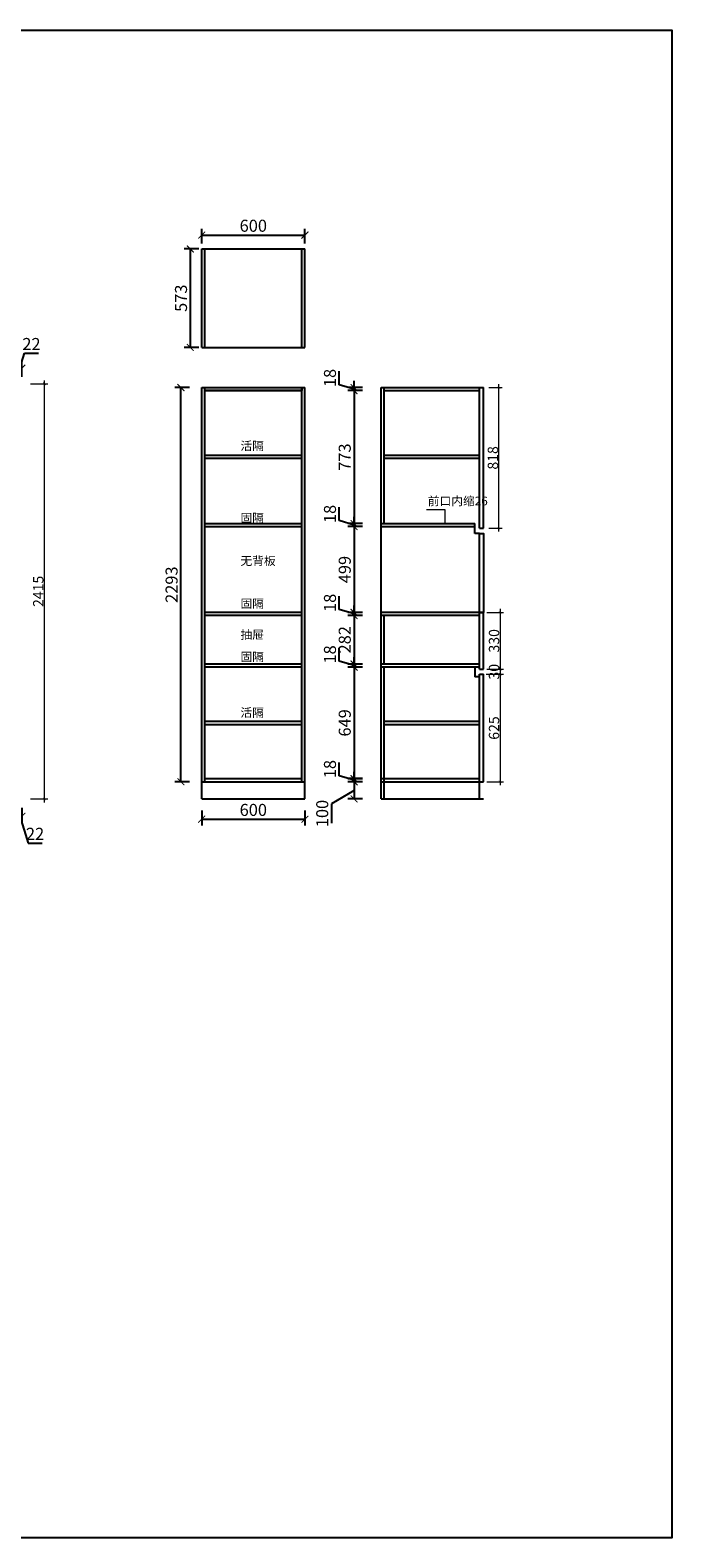
# Model space of a CAD drawing. Units: millimetres. Extents: x 186323 to 203316, y -18536 to 21746.
# Drawn here: x 199585 to 203316, y 12976 to 21746 of the extents above; entities that cross this region are included whole.
import ezdxf

# ---------------------------------------------------------------- set-up
doc = ezdxf.new("R2010")
doc.units = ezdxf.units.MM
doc.header["$LTSCALE"] = 15
doc.styles.add('-宋体', font='txt', dxfattribs={"width": 0.8})
doc.styles.get("Standard").update_dxf_attribs({"font": 'txt', "bigfont": 'gbcbig.shx'})
doc.styles.add('标注文字', font='txt', dxfattribs={"width": 0.7})
doc.dimstyles.get("Standard").update_dxf_attribs({"dimscale": 0, "dimtxt": 92, "dimasz": 50, "dimexe": 60, "dimexo": 0.625, "dimgap": 90, "dimtad": 1, "dimdec": 0, "dimdsep": 46, "dimtxsty": 'Standard', "dimblk1": 'OBLIQUE', "dimblk2": 'OBLIQUE', "dimsah": 1, "dimcen": 2.5, "dimclrd": 251, "dimclre": 251, "dimclrt": 3, "dimadec": 0, "dimazin": 0, "dimtfac": 1, "dimtdec": 0, "dimtofl": 0, "dimtmove": 2, "dimatfit": 3, "dimldrblk": 'OBLIQUE', "dimfxl": 1, "dimtolj": 1, "dimtzin": 0, "dimarcsym": 0})
doc.dimstyles.new('标准40标注', dxfattribs={"dimtxt": 60, "dimasz": 15, "dimexe": 20, "dimexo": 20, "dimgap": 5, "dimtad": 3, "dimdec": 0, "dimdsep": 46, "dimtxsty": '-宋体', "dimblk": 'ARCHTICK', "dimcen": 30, "dimdle": 20, "dimclrd": 3, "dimclre": 3, "dimclrt": 3, "dimadec": 0, "dimazin": 2, "dimtfac": 1, "dimtdec": 0, "dimtix": 1, "dimtmove": 1, "dimatfit": 3, "dimfxl": 80, "dimfxlon": 1, "dimtolj": 1, "dimtzin": 0, "dimlwd": 5, "dimlwe": 5, "dimarcsym": 0})

# ---------------------------------------------------------------- blocks, each defined once
blk = doc.blocks.new('_ArchTick')
at = {"color": 0, "linetype": 'ByBlock', "const_width": 0.15}
blk.add_lwpolyline([(-0.5, -0.5), (0.5, 0.5)], dxfattribs=at)
blk = doc.blocks.new('*D52')
at = {"color": 0, "lineweight": -2, "transparency": 16777216}
for p, q in [((199514.4, 17223.2), (199514.4, 17137.2)), ((199536.4, 17223.2), (199536.4, 17137.2)), ((199514.4, 17173.2), (199536.4, 17173.2)), ((199525.4, 17173.2), (199572.2, 17017.2)), ((199572.2, 17017.2), (199654.3, 17017.2))]:
    blk.add_line(p, q, dxfattribs=at)
at = {"layer": 'Defpoints', "color": 0, "transparency": 16777216}
for p in [(199514.4, 17374.1), (199536.4, 17374.1), (199536.4, 17173.2)]:
    blk.add_point(p, dxfattribs=at)
at = {"color": 0, "lineweight": -2, "transparency": 16777216, "xscale": 40, "yscale": 40, "zscale": 40, "rotation": 180}
blk.add_blockref('_ArchTick', (199514.4, 17173.2), dxfattribs=at)
at = {"color": 0, "lineweight": -2, "transparency": 16777216, "xscale": 40, "yscale": 40, "zscale": 40}
blk.add_blockref('_ArchTick', (199536.4, 17173.2), dxfattribs=at)
at = {"color": 3, "transparency": 16777216, "insert": (199613.2, 17062.2), "char_height": 70, "attachment_point": 5, "style": '标注文字'}
blk.add_mtext('22', dxfattribs=at)
blk = doc.blocks.new('*D69')
at = {"color": 0, "lineweight": -2, "transparency": 16777216}
for p, q in [((199525.4, 19780.4), (199551.2, 19866.4)), ((199551.2, 19866.4), (199633.3, 19866.4)), ((199514.4, 19730.4), (199514.4, 19816.4)), ((199514.4, 19780.4), (199536.4, 19780.4)), ((199536.4, 19730.4), (199536.4, 19816.4))]:
    blk.add_line(p, q, dxfattribs=at)
at = {"layer": 'Defpoints', "color": 0, "transparency": 16777216}
for p in [(199536.4, 19780.4), (199514.4, 19689.1), (199536.4, 19689.1)]:
    blk.add_point(p, dxfattribs=at)
at = {"color": 0, "lineweight": -2, "transparency": 16777216, "xscale": 40, "yscale": 40, "zscale": 40, "rotation": 180}
blk.add_blockref('_ArchTick', (199514.4, 19780.4), dxfattribs=at)
at = {"color": 0, "lineweight": -2, "transparency": 16777216, "xscale": 40, "yscale": 40, "zscale": 40}
blk.add_blockref('_ArchTick', (199536.4, 19780.4), dxfattribs=at)
at = {"color": 3, "transparency": 16777216, "insert": (199592.2, 19911.4), "char_height": 70, "attachment_point": 5, "style": '标注文字'}
blk.add_mtext('22', dxfattribs=at)
blk = doc.blocks.new('*D82')
at = {"color": 0, "lineweight": -2, "transparency": 16777216}
for p, q in [((200565.85, 20473.33), (200479.85, 20473.33)), ((200515.85, 20473.33), (200515.85, 19900.33)), ((200565.85, 19900.33), (200479.85, 19900.33))]:
    blk.add_line(p, q, dxfattribs=at)
at = {"layer": 'Defpoints', "color": 0, "transparency": 16777216}
for p in [(200750.6, 20473.33), (200515.85, 19900.33), (200750.6, 19900.33)]:
    blk.add_point(p, dxfattribs=at)
at = {"color": 0, "lineweight": -2, "transparency": 16777216, "xscale": 40, "yscale": 40, "zscale": 40}
for p, rotation in [((200515.85, 20473.33), 90), ((200515.85, 19900.33), 270)]:
    blk.add_blockref('_ArchTick', p, dxfattribs=dict(at, rotation=rotation))
at = {"color": 3, "transparency": 16777216, "insert": (200470.85, 20186.83), "char_height": 70, "attachment_point": 5, "rotation": 90, "style": '标注文字'}
blk.add_mtext('573', dxfattribs=at)
blk = doc.blocks.new('*D83')
at = {"color": 0, "lineweight": -2, "transparency": 16777216}
for p, q in [((200582.21, 20504.35), (200582.21, 20590.35)), ((200582.21, 20554.35), (201182.21, 20554.35)), ((201182.21, 20504.35), (201182.21, 20590.35))]:
    blk.add_line(p, q, dxfattribs=at)
at = {"layer": 'Defpoints', "color": 0, "transparency": 16777216}
for p in [(201182.21, 20554.35), (200582.21, 20329.4), (201182.21, 20329.4)]:
    blk.add_point(p, dxfattribs=at)
at = {"color": 0, "lineweight": -2, "transparency": 16777216, "xscale": 40, "yscale": 40, "zscale": 40, "rotation": 180}
blk.add_blockref('_ArchTick', (200582.21, 20554.35), dxfattribs=at)
at = {"color": 0, "lineweight": -2, "transparency": 16777216, "xscale": 40, "yscale": 40, "zscale": 40}
blk.add_blockref('_ArchTick', (201182.21, 20554.35), dxfattribs=at)
at = {"color": 3, "transparency": 16777216, "insert": (200882.21, 20599.35), "char_height": 70, "attachment_point": 5, "style": '标注文字'}
blk.add_mtext('600', dxfattribs=at)
blk = doc.blocks.new('*D84')
at = {"color": 0, "lineweight": -2, "transparency": 16777216}
for p, q in [((200511.15, 19667.08), (200425.15, 19667.08)), ((200461.15, 17374.08), (200461.15, 19667.08)), ((200511.15, 17374.08), (200425.15, 17374.08))]:
    blk.add_line(p, q, dxfattribs=at)
at = {"layer": 'Defpoints', "color": 0, "transparency": 16777216}
for p in [(200461.15, 19667.08), (200823.89, 19667.08), (200823.89, 17374.08)]:
    blk.add_point(p, dxfattribs=at)
at = {"color": 0, "lineweight": -2, "transparency": 16777216, "xscale": 40, "yscale": 40, "zscale": 40}
for p, rotation in [((200461.15, 19667.08), 90), ((200461.15, 17374.08), 270)]:
    blk.add_blockref('_ArchTick', p, dxfattribs=dict(at, rotation=rotation))
at = {"color": 3, "transparency": 16777216, "insert": (200416.15, 18520.58), "char_height": 70, "attachment_point": 5, "rotation": 90, "style": '标注文字'}
blk.add_mtext('2293', dxfattribs=at)
blk = doc.blocks.new('*D85')
at = {"color": 0, "lineweight": -2, "transparency": 16777216}
for p, q in [((200582.2, 17206.3), (200582.2, 17120.3)), ((201182.2, 17206.3), (201182.2, 17120.3)), ((200582.2, 17156.3), (201182.2, 17156.3))]:
    blk.add_line(p, q, dxfattribs=at)
at = {"layer": 'Defpoints', "color": 0, "transparency": 16777216}
for p in [(200582.2, 17918.1), (201182.2, 17918.1), (201182.2, 17156.3)]:
    blk.add_point(p, dxfattribs=at)
at = {"color": 0, "lineweight": -2, "transparency": 16777216, "xscale": 40, "yscale": 40, "zscale": 40, "rotation": 180}
blk.add_blockref('_ArchTick', (200582.2, 17156.3), dxfattribs=at)
at = {"color": 0, "lineweight": -2, "transparency": 16777216, "xscale": 40, "yscale": 40, "zscale": 40}
blk.add_blockref('_ArchTick', (201182.2, 17156.3), dxfattribs=at)
at = {"color": 3, "transparency": 16777216, "insert": (200882.2, 17201.3), "char_height": 70, "attachment_point": 5, "style": '标注文字'}
blk.add_mtext('600', dxfattribs=at)
blk = doc.blocks.new('*D86')
at = {"color": 0, "lineweight": -2, "transparency": 16777216}
for p, q in [((201382, 19683.9), (201382, 19761.9)), ((201468, 19658.1), (201382, 19683.9)), ((201518, 19667.1), (201432, 19667.1)), ((201518, 19649.1), (201432, 19649.1)), ((201468, 19667.1), (201468, 19707.1)), ((201468, 19667.1), (201468, 19649.1)), ((201468, 19667.1), (201468, 19649.1)), ((201468, 19649.1), (201468, 19609.1))]:
    blk.add_line(p, q, dxfattribs=at)
at = {"layer": 'Defpoints', "color": 0, "transparency": 16777216}
for p in [(201468, 19649.1), (201784.6, 19667.1), (201784.6, 19649.1)]:
    blk.add_point(p, dxfattribs=at)
at = {"color": 0, "lineweight": -2, "transparency": 16777216, "xscale": 40, "yscale": 40, "zscale": 40}
for p, rotation in [((201468, 19667.1), 270), ((201468, 19649.1), 90)]:
    blk.add_blockref('_ArchTick', p, dxfattribs=dict(at, rotation=rotation))
at = {"color": 3, "transparency": 16777216, "insert": (201337, 19722.9), "char_height": 70, "attachment_point": 5, "rotation": 90, "style": '标注文字'}
blk.add_mtext('18', dxfattribs=at)
blk = doc.blocks.new('*D87')
at = {"color": 0, "lineweight": -2, "transparency": 16777216}
for p, q in [((201517.95, 19649.08), (201431.95, 19649.08)), ((201467.95, 19649.08), (201467.95, 18876.08)), ((201517.95, 18876.08), (201431.95, 18876.08))]:
    blk.add_line(p, q, dxfattribs=at)
at = {"layer": 'Defpoints', "color": 0, "transparency": 16777216}
for p in [(201624.97, 19649.08), (201467.95, 18876.08), (201624.97, 18876.08)]:
    blk.add_point(p, dxfattribs=at)
at = {"color": 0, "lineweight": -2, "transparency": 16777216, "xscale": 40, "yscale": 40, "zscale": 40}
for p, rotation in [((201467.95, 19649.08), 90), ((201467.95, 18876.08), 270)]:
    blk.add_blockref('_ArchTick', p, dxfattribs=dict(at, rotation=rotation))
at = {"color": 3, "transparency": 16777216, "insert": (201422.95, 19262.58), "char_height": 70, "attachment_point": 5, "rotation": 90, "style": '标注文字'}
blk.add_mtext('773', dxfattribs=at)
blk = doc.blocks.new('*D88')
at = {"color": 0, "lineweight": -2, "transparency": 16777216}
for p, q in [((201382, 18892.9), (201382, 18970.9)), ((201468, 18867.1), (201382, 18892.9)), ((201518, 18876.1), (201432, 18876.1)), ((201518, 18858.1), (201432, 18858.1)), ((201468, 18876.1), (201468, 18916.1)), ((201468, 18876.1), (201468, 18858.1)), ((201468, 18876.1), (201468, 18858.1)), ((201468, 18858.1), (201468, 18818.1))]:
    blk.add_line(p, q, dxfattribs=at)
at = {"layer": 'Defpoints', "color": 0, "transparency": 16777216}
for p in [(201468, 18858.1), (201625, 18876.1), (201625, 18858.1)]:
    blk.add_point(p, dxfattribs=at)
at = {"color": 0, "lineweight": -2, "transparency": 16777216, "xscale": 40, "yscale": 40, "zscale": 40}
for p, rotation in [((201468, 18876.1), 270), ((201468, 18858.1), 90)]:
    blk.add_blockref('_ArchTick', p, dxfattribs=dict(at, rotation=rotation))
at = {"color": 3, "transparency": 16777216, "insert": (201337, 18931.9), "char_height": 70, "attachment_point": 5, "rotation": 90, "style": '标注文字'}
blk.add_mtext('18', dxfattribs=at)
blk = doc.blocks.new('*D89')
at = {"color": 0, "lineweight": -2, "transparency": 16777216}
for p, q in [((201517.95, 18858.08), (201431.95, 18858.08)), ((201467.95, 18858.08), (201467.95, 18359.08)), ((201517.95, 18359.08), (201431.95, 18359.08))]:
    blk.add_line(p, q, dxfattribs=at)
at = {"layer": 'Defpoints', "color": 0, "transparency": 16777216}
for p in [(201624.97, 18858.08), (201467.95, 18359.08), (201624.97, 18359.08)]:
    blk.add_point(p, dxfattribs=at)
at = {"color": 0, "lineweight": -2, "transparency": 16777216, "xscale": 40, "yscale": 40, "zscale": 40}
for p, rotation in [((201467.95, 18858.08), 90), ((201467.95, 18359.08), 270)]:
    blk.add_blockref('_ArchTick', p, dxfattribs=dict(at, rotation=rotation))
at = {"color": 3, "transparency": 16777216, "insert": (201422.95, 18608.58), "char_height": 70, "attachment_point": 5, "rotation": 90, "style": '标注文字'}
blk.add_mtext('499', dxfattribs=at)
blk = doc.blocks.new('*D90')
at = {"color": 0, "lineweight": -2, "transparency": 16777216}
for p, q in [((201382, 18375.9), (201382, 18453.9)), ((201468, 18350.1), (201382, 18375.9)), ((201518, 18359.1), (201432, 18359.1)), ((201518, 18341.1), (201432, 18341.1)), ((201468, 18359.1), (201468, 18399.1)), ((201468, 18359.1), (201468, 18341.1)), ((201468, 18359.1), (201468, 18341.1)), ((201468, 18341.1), (201468, 18301.1))]:
    blk.add_line(p, q, dxfattribs=at)
at = {"layer": 'Defpoints', "color": 0, "transparency": 16777216}
for p in [(201468, 18341.1), (201625, 18359.1), (201625, 18341.1)]:
    blk.add_point(p, dxfattribs=at)
at = {"color": 0, "lineweight": -2, "transparency": 16777216, "xscale": 40, "yscale": 40, "zscale": 40}
for p, rotation in [((201468, 18359.1), 270), ((201468, 18341.1), 90)]:
    blk.add_blockref('_ArchTick', p, dxfattribs=dict(at, rotation=rotation))
at = {"color": 3, "transparency": 16777216, "insert": (201337, 18414.9), "char_height": 70, "attachment_point": 5, "rotation": 90, "style": '标注文字'}
blk.add_mtext('18', dxfattribs=at)
blk = doc.blocks.new('*D91')
at = {"color": 0, "lineweight": -2, "transparency": 16777216}
for p, q in [((201517.95, 18341.08), (201431.95, 18341.08)), ((201467.95, 18341.08), (201467.95, 18059.08)), ((201517.95, 18059.08), (201431.95, 18059.08))]:
    blk.add_line(p, q, dxfattribs=at)
at = {"layer": 'Defpoints', "color": 0, "transparency": 16777216}
for p in [(201624.97, 18341.08), (201467.95, 18059.08), (201624.97, 18059.08)]:
    blk.add_point(p, dxfattribs=at)
at = {"color": 0, "lineweight": -2, "transparency": 16777216, "xscale": 40, "yscale": 40, "zscale": 40}
for p, rotation in [((201467.95, 18341.08), 90), ((201467.95, 18059.08), 270)]:
    blk.add_blockref('_ArchTick', p, dxfattribs=dict(at, rotation=rotation))
at = {"color": 3, "transparency": 16777216, "insert": (201422.95, 18200.08), "char_height": 70, "attachment_point": 5, "rotation": 90, "style": '标注文字'}
blk.add_mtext('282', dxfattribs=at)
blk = doc.blocks.new('*D92')
at = {"color": 0, "lineweight": -2, "transparency": 16777216}
for p, q in [((201382, 18075.9), (201382, 18153.9)), ((201468, 18050.1), (201382, 18075.9)), ((201468, 18059.1), (201468, 18099.1)), ((201518, 18059.1), (201432, 18059.1)), ((201518, 18041.1), (201432, 18041.1)), ((201468, 18059.1), (201468, 18041.1)), ((201468, 18059.1), (201468, 18041.1)), ((201468, 18041.1), (201468, 18001.1))]:
    blk.add_line(p, q, dxfattribs=at)
at = {"layer": 'Defpoints', "color": 0, "transparency": 16777216}
for p in [(201468, 18041.1), (201625, 18059.1), (201625, 18041.1)]:
    blk.add_point(p, dxfattribs=at)
at = {"color": 0, "lineweight": -2, "transparency": 16777216, "xscale": 40, "yscale": 40, "zscale": 40}
for p, rotation in [((201468, 18059.1), 270), ((201468, 18041.1), 90)]:
    blk.add_blockref('_ArchTick', p, dxfattribs=dict(at, rotation=rotation))
at = {"color": 3, "transparency": 16777216, "insert": (201337, 18114.9), "char_height": 70, "attachment_point": 5, "rotation": 90, "style": '标注文字'}
blk.add_mtext('18', dxfattribs=at)
blk = doc.blocks.new('*D93')
at = {"color": 0, "lineweight": -2, "transparency": 16777216}
for p, q in [((201517.95, 18041.08), (201431.95, 18041.08)), ((201467.95, 18041.08), (201467.95, 17392.08)), ((201517.95, 17392.08), (201431.95, 17392.08))]:
    blk.add_line(p, q, dxfattribs=at)
at = {"layer": 'Defpoints', "color": 0, "transparency": 16777216}
for p in [(201624.97, 18041.08), (201467.95, 17392.08), (201624.97, 17392.08)]:
    blk.add_point(p, dxfattribs=at)
at = {"color": 0, "lineweight": -2, "transparency": 16777216, "xscale": 40, "yscale": 40, "zscale": 40}
for p, rotation in [((201467.95, 18041.08), 90), ((201467.95, 17392.08), 270)]:
    blk.add_blockref('_ArchTick', p, dxfattribs=dict(at, rotation=rotation))
at = {"color": 3, "transparency": 16777216, "insert": (201422.95, 17716.58), "char_height": 70, "attachment_point": 5, "rotation": 90, "style": '标注文字'}
blk.add_mtext('649', dxfattribs=at)
blk = doc.blocks.new('*D94')
at = {"color": 0, "lineweight": -2, "transparency": 16777216}
for p, q in [((201382, 17408.9), (201382, 17486.9)), ((201468, 17383.1), (201382, 17408.9)), ((201518, 17392.1), (201432, 17392.1)), ((201518, 17374.1), (201432, 17374.1)), ((201468, 17392.1), (201468, 17432.1)), ((201468, 17392.1), (201468, 17374.1)), ((201468, 17392.1), (201468, 17374.1)), ((201468, 17374.1), (201468, 17334.1))]:
    blk.add_line(p, q, dxfattribs=at)
at = {"layer": 'Defpoints', "color": 0, "transparency": 16777216}
for p in [(201468, 17374.1), (201625, 17392.1), (201625, 17374.1)]:
    blk.add_point(p, dxfattribs=at)
at = {"color": 0, "lineweight": -2, "transparency": 16777216, "xscale": 40, "yscale": 40, "zscale": 40}
for p, rotation in [((201468, 17392.1), 270), ((201468, 17374.1), 90)]:
    blk.add_blockref('_ArchTick', p, dxfattribs=dict(at, rotation=rotation))
at = {"color": 3, "transparency": 16777216, "insert": (201337, 17447.9), "char_height": 70, "attachment_point": 5, "rotation": 90, "style": '标注文字'}
blk.add_mtext('18', dxfattribs=at)
blk = doc.blocks.new('*D95')
at = {"color": 0, "lineweight": -2, "transparency": 16777216}
for p, q in [((201518, 17374.1), (201432, 17374.1)), ((201468, 17374.1), (201468, 17274.1)), ((201468, 17324.1), (201337, 17246.2)), ((201337, 17246.2), (201337, 17132.6)), ((201518, 17274.1), (201432, 17274.1))]:
    blk.add_line(p, q, dxfattribs=at)
at = {"layer": 'Defpoints', "color": 0, "transparency": 16777216}
for p in [(201625, 17374.1), (201468, 17274.1), (201625, 17274.1)]:
    blk.add_point(p, dxfattribs=at)
at = {"color": 0, "lineweight": -2, "transparency": 16777216, "xscale": 40, "yscale": 40, "zscale": 40}
for p, rotation in [((201468, 17374.1), 90), ((201468, 17274.1), 270)]:
    blk.add_blockref('_ArchTick', p, dxfattribs=dict(at, rotation=rotation))
at = {"color": 3, "transparency": 16777216, "insert": (201292, 17189.4), "char_height": 70, "attachment_point": 5, "rotation": 90, "style": '标注文字'}
blk.add_mtext('100', dxfattribs=at)
blk = doc.blocks.new('*D157')
at = {"color": 3, "lineweight": 5, "transparency": 16777216}
for p, q in [((202251.78, 19667.08), (202330.17, 19667.08)), ((202310.17, 18829.08), (202310.17, 19687.08)), ((202251.78, 18849.08), (202330.17, 18849.08))]:
    blk.add_line(p, q, dxfattribs=at)
at = {"layer": 'Defpoints', "color": 0, "transparency": 16777216}
for p in [(202231.78, 19667.08), (202310.17, 19667.08), (202231.78, 18849.08)]:
    blk.add_point(p, dxfattribs=at)
at = {"color": 3, "lineweight": 5, "transparency": 16777216, "xscale": 15, "yscale": 15, "zscale": 15}
for p, rotation in [((202310.17, 19667.08), 90), ((202310.17, 18849.08), 270)]:
    blk.add_blockref('_ArchTick', p, dxfattribs=dict(at, rotation=rotation))
at = {"color": 3, "transparency": 16777216, "insert": (202275.17, 19258.08), "char_height": 60, "attachment_point": 5, "rotation": 90, "style": '-宋体'}
blk.add_mtext('\\A1;818', dxfattribs=at)
blk = doc.blocks.new('*D158')
at = {"color": 3, "lineweight": 5, "transparency": 16777216}
for p, q in [((202239.97, 18359.08), (202336.93, 18359.08)), ((202316.93, 18379.08), (202316.93, 18009.08)), ((202239.97, 18029.08), (202336.93, 18029.08))]:
    blk.add_line(p, q, dxfattribs=at)
at = {"layer": 'Defpoints', "color": 0, "transparency": 16777216}
for p in [(202219.97, 18359.08), (202219.97, 18029.08), (202316.93, 18029.08)]:
    blk.add_point(p, dxfattribs=at)
at = {"color": 3, "lineweight": 5, "transparency": 16777216, "xscale": 15, "yscale": 15, "zscale": 15}
for p, rotation in [((202316.93, 18359.08), 90), ((202316.93, 18029.08), 270)]:
    blk.add_blockref('_ArchTick', p, dxfattribs=dict(at, rotation=rotation))
at = {"color": 3, "transparency": 16777216, "insert": (202281.93, 18194.08), "char_height": 60, "attachment_point": 5, "rotation": 90, "style": '-宋体'}
blk.add_mtext('\\A1;330', dxfattribs=at)
blk = doc.blocks.new('*D159')
at = {"color": 3, "lineweight": 5, "transparency": 16777216}
for p, q in [((202236.93, 17999.08), (202336.93, 17999.08)), ((202239.97, 18029.08), (202336.93, 18029.08)), ((202316.93, 18029.08), (202316.93, 18044.08)), ((202316.93, 18029.08), (202316.93, 17999.08)), ((202316.93, 17999.08), (202316.93, 17984.08))]:
    blk.add_line(p, q, dxfattribs=at)
at = {"layer": 'Defpoints', "color": 0, "transparency": 16777216}
for p in [(202208.97, 17999.08), (202219.97, 18029.08), (202316.93, 17999.08)]:
    blk.add_point(p, dxfattribs=at)
at = {"color": 3, "lineweight": 5, "transparency": 16777216, "xscale": 15, "yscale": 15, "zscale": 15}
for p, rotation in [((202316.93, 18029.08), 270), ((202316.93, 17999.08), 90)]:
    blk.add_blockref('_ArchTick', p, dxfattribs=dict(at, rotation=rotation))
at = {"color": 3, "transparency": 16777216, "insert": (202281.93, 18014.08), "char_height": 60, "attachment_point": 5, "rotation": 90, "style": '-宋体'}
blk.add_mtext('\\A1;30', dxfattribs=at)
blk = doc.blocks.new('*D160')
at = {"color": 3, "lineweight": 5, "transparency": 16777216}
for p, q in [((202236.93, 17999.08), (202336.93, 17999.08)), ((202316.93, 18019.08), (202316.93, 17354.08)), ((202239.97, 17374.08), (202336.93, 17374.08))]:
    blk.add_line(p, q, dxfattribs=at)
at = {"layer": 'Defpoints', "color": 0, "transparency": 16777216}
for p in [(202208.97, 17999.08), (202219.97, 17374.08), (202316.93, 17374.08)]:
    blk.add_point(p, dxfattribs=at)
at = {"color": 3, "lineweight": 5, "transparency": 16777216, "xscale": 15, "yscale": 15, "zscale": 15}
for p, rotation in [((202316.93, 17999.08), 90), ((202316.93, 17374.08), 270)]:
    blk.add_blockref('_ArchTick', p, dxfattribs=dict(at, rotation=rotation))
at = {"color": 3, "transparency": 16777216, "insert": (202281.93, 17686.58), "char_height": 60, "attachment_point": 5, "rotation": 90, "style": '-宋体'}
blk.add_mtext('\\A1;625', dxfattribs=at)
blk = doc.blocks.new('*D164')
at = {"color": 3, "lineweight": 5, "transparency": 16777216}
for p, q in [((199586.91, 19689.08), (199686.91, 19689.08)), ((199666.91, 19709.08), (199666.91, 17254.08)), ((199586.91, 17274.08), (199686.91, 17274.08))]:
    blk.add_line(p, q, dxfattribs=at)
at = {"layer": 'Defpoints', "color": 0, "transparency": 16777216}
for p in [(199258.07, 19689.08), (199258.07, 17274.08), (199666.91, 17274.08)]:
    blk.add_point(p, dxfattribs=at)
at = {"color": 3, "lineweight": 5, "transparency": 16777216, "xscale": 15, "yscale": 15, "zscale": 15}
for p, rotation in [((199666.91, 19689.08), 90), ((199666.91, 17274.08), 270)]:
    blk.add_blockref('_ArchTick', p, dxfattribs=dict(at, rotation=rotation))
at = {"color": 3, "transparency": 16777216, "insert": (199631.91, 18481.58), "char_height": 60, "attachment_point": 5, "rotation": 90, "style": '-宋体'}
blk.add_mtext('\\A1;2415', dxfattribs=at)

msp = doc.modelspace()

# ---------------------------------------------------------------- linework, layer by layer
at = {"color": 0}
for p, q in [((200582.2, 19900.3), (200582.2, 20473.3)), ((200582.2, 20473.3), (201182.2, 20473.3)), ((200600.2, 19900.3), (200600.2, 20473.3)), ((201164.2, 19900.3), (201164.2, 20473.3)), ((201182.2, 19900.3), (201182.2, 20473.3)), ((200582.2, 19900.3), (201182.2, 19900.3)), ((200582.2, 17274.1), (200582.2, 19667.1)), ((200582.2, 19667.1), (201182.2, 19667.1)), ((200600.2, 17374.1), (200600.2, 19667.1)), ((200600.2, 19649.1), (201164.2, 19649.1)), ((201164.2, 17374.1), (201164.2, 19667.1)), ((201182.2, 17274.1), (201182.2, 19667.1)), ((201625, 17274.1), (201625, 19667.1)), ((201625, 19667.1), (202198, 19667.1)), ((201643, 18876.1), (201643, 19667.1)), ((201643, 19649.1), (202198, 19649.1)), ((202198, 18849.1), (202198, 19667.1)), ((202198, 19667.1), (202220, 19667.1)), ((202220, 18849.1), (202220, 19667.1)), ((200600.2, 19274.1), (201164.2, 19274.1)), ((200600.2, 19256.1), (201164.2, 19256.1)), ((201643, 19274.1), (202198, 19274.1)), ((201643, 19256.1), (202198, 19256.1)), ((200600.2, 18876.1), (201164.2, 18876.1)), ((200600.2, 18858.1), (201164.2, 18858.1)), ((201625, 18876.1), (202171, 18876.1)), ((201625, 18858.1), (202171, 18858.1)), ((202171, 18819.1), (202171, 18876.1)), ((202198, 18819.1), (202171, 18819.1)), ((202198, 18849.1), (202220, 18849.1)), ((202198, 18819.1), (202220, 18819.1)), ((202198, 18819.1), (202220, 18819.1)), ((201164.2, 18359.1), (200600.2, 18359.1)), ((201164.2, 18341.1), (200600.2, 18341.1)), ((202198, 18359.1), (201625, 18359.1)), ((202198, 18341.1), (201625, 18341.1)), ((201643, 18059.1), (201643, 18341.1)), ((202198, 18359.1), (202220, 18359.1)), ((202198, 18029.1), (202198, 18359.1)), ((202220, 18029.1), (202220, 18359.1)), ((201164.2, 18059.1), (200600.2, 18059.1)), ((201164.2, 18041.1), (200600.2, 18041.1)), ((202198, 18059.1), (201625, 18059.1)), ((202198, 18041.1), (201625, 18041.1)), ((201643, 17274.1), (201643, 18041.1)), ((202171, 18041.1), (202171, 17984.1)), ((202198, 17984.1), (202171, 17984.1)), ((202198, 18029.1), (202220, 18029.1)), ((202198, 17274.1), (202198, 17999.1)), ((202198, 17999.1), (202220, 17999.1)), ((202220, 17374.1), (202220, 17999.1)), ((200600.2, 17725.6), (201164.2, 17725.6)), ((201643, 17725.6), (202198, 17725.6)), ((200600.2, 17707.6), (201164.2, 17707.6)), ((201643, 17707.6), (202198, 17707.6)), ((200582.2, 17374.1), (201182.2, 17374.1)), ((200600.2, 17392.1), (201164.2, 17392.1)), ((201625, 17392.1), (202198, 17392.1)), ((201625, 17374.1), (202220, 17374.1)), ((200582.2, 17274.1), (201182.2, 17274.1)), ((201625, 17274.1), (202198, 17274.1)), ((202198, 17274.1), (202220, 17274.1))]:
    msp.add_line(p, q, dxfattribs=at)
for points in [[(186323.2, 21746.2), (203315.8, 21746.2), (203315.8, 12976), (186323.2, 12976)], [(200600.2, 19667.1), (201164.2, 19667.1), (201164.2, 19649.1), (200600.2, 19649.1)]]:
    msp.add_lwpolyline(points, close=True, dxfattribs=at)
at = {"color": 1}
msp.add_lwpolyline([(202198, 18819.1), (202220, 18819.1), (202220, 18359.1), (202198, 18359.1)], close=True, dxfattribs=at)

# ---------------------------------------------------------------- texts
at = {"color": 0, "char_height": 50, "width": 256.39, "attachment_point": 1, "style": '-宋体'}
for s, insert in [('活隔', (200807.6, 19353)), ('前口内缩26', (201896.8, 19032.3)), ('固隔', (200807.6, 18934.1)), ('无背板', (200807.6, 18684.6)), ('固隔', (200807.6, 18435.7)), ('抽屉', (200807.6, 18254.8)), ('固隔', (200807.6, 18126)), ('活隔', (200807.6, 17801.4))]:
    msp.add_mtext(s, dxfattribs=dict(at, insert=insert))

# ---------------------------------------------------------------- dimensions: what is measured, and where the dimension line sits
at = {"color": 0}
for base, p1, p2, picture, middle in [((201182.2, 20554.3), (200582.2, 20329.4), (201182.2, 20329.4), '*D83', (200882.2, 20599.3)), ((199536.4, 19780.4), (199514.4, 19689.1), (199536.4, 19689.1), '*D69', (199561.2, 19911.4)), ((201182.2, 17156.3), (200582.2, 17918.1), (201182.2, 17918.1), '*D85', (200882.2, 17201.3)), ((199536.4, 17173.2), (199514.4, 17374.1), (199536.4, 17374.1), '*D52', (199582.2, 17062.2))]:
    dim = msp.add_linear_dim(base=base, p1=p1, p2=p2, dimstyle='Standard', override={"dimscale": 1, "dimtxt": 70, "dimasz": 40, "dimexe": 36, "dimexo": 36, "dimgap": 10, "dimtxsty": '标注文字', "dimblk": 'ArchTick', "dimsah": 0, "dimcen": 45, "dimclrd": 0, "dimclre": 0, "dimtofl": 1, "dimtmove": 1, "dimfxl": 50, "dimfxlon": 1, "dimtolj": 0, "dimtzin": 8}, dxfattribs=at)
    dim.commit()
    dim.dimension.update_dxf_attribs({"geometry": picture, "text_midpoint": middle})
for base, p1, p2, picture, middle in [((200515.9, 19900.3), (200750.6, 20473.3), (200750.6, 19900.3), '*D82', (200470.9, 20186.8)), ((201468, 19649.1), (201784.6, 19667.1), (201784.6, 19649.1), '*D86', (201337, 19693.9)), ((200461.1, 19667.1), (200823.9, 17374.1), (200823.9, 19667.1), '*D84', (200416.1, 18520.6)), ((201468, 18876.1), (201625, 19649.1), (201625, 18876.1), '*D87', (201423, 19262.6)), ((201468, 18858.1), (201625, 18876.1), (201625, 18858.1), '*D88', (201337, 18902.9)), ((201468, 18359.1), (201625, 18858.1), (201625, 18359.1), '*D89', (201423, 18608.6)), ((201468, 18341.1), (201625, 18359.1), (201625, 18341.1), '*D90', (201337, 18385.9)), ((201468, 18059.1), (201625, 18341.1), (201625, 18059.1), '*D91', (201423, 18200.1)), ((201468, 18041.1), (201625, 18059.1), (201625, 18041.1), '*D92', (201337, 18085.9)), ((201468, 17392.1), (201625, 18041.1), (201625, 17392.1), '*D93', (201423, 17716.6)), ((201468, 17374.1), (201625, 17392.1), (201625, 17374.1), '*D94', (201337, 17418.9))]:
    dim = msp.add_linear_dim(base=base, p1=p1, p2=p2, angle=90, dimstyle='Standard', override={"dimscale": 1, "dimtxt": 70, "dimasz": 40, "dimexe": 36, "dimexo": 36, "dimgap": 10, "dimtxsty": '标注文字', "dimblk": 'ArchTick', "dimsah": 0, "dimcen": 45, "dimclrd": 0, "dimclre": 0, "dimtofl": 1, "dimtmove": 1, "dimfxl": 50, "dimfxlon": 1, "dimtolj": 0, "dimtzin": 8}, dxfattribs=at)
    dim.commit()
    dim.dimension.update_dxf_attribs({"geometry": picture, "text_midpoint": middle})
for base, p1, p2, picture, middle in [((199666.9, 17274.1), (199258.1, 19689.1), (199258.1, 17274.1), '*D164', (199631.9, 18481.6)), ((202310.2, 19667.1), (202231.8, 18849.1), (202231.8, 19667.1), '*D157', (202275.2, 19258.1)), ((202316.9, 18029.1), (202220, 18359.1), (202220, 18029.1), '*D158', (202281.9, 18194.1)), ((202316.9, 17999.1), (202220, 18029.1), (202209, 17999.1), '*D159', (202281.9, 18014.1)), ((202316.9, 17374.1), (202209, 17999.1), (202220, 17374.1), '*D160', (202281.9, 17686.6))]:
    dim = msp.add_linear_dim(base=base, p1=p1, p2=p2, angle=90, dimstyle='标准40标注', dxfattribs=at)
    dim.commit()
    dim.dimension.update_dxf_attribs({"geometry": picture, "text_midpoint": middle})
dim = msp.add_linear_dim(base=(201468, 17274.1), p1=(201625, 17374.1), p2=(201625, 17274.1), angle=90, dimstyle='Standard', override={"dimscale": 1, "dimtxt": 70, "dimasz": 40, "dimexe": 36, "dimexo": 36, "dimgap": 10, "dimtxsty": '标注文字', "dimblk": 'ArchTick', "dimsah": 0, "dimcen": 45, "dimclrd": 0, "dimclre": 0, "dimtofl": 1, "dimtmove": 1, "dimfxl": 50, "dimfxlon": 1, "dimtolj": 0, "dimtzin": 8}, dxfattribs=at)
dim.commit()
dim.dimension.update_dxf_attribs({"geometry": '*D95', "text_midpoint": (201337, 17236.2), "dimtype": 128})

# ---------------------------------------------------------------- leaders
msp.add_leader([(201997.7, 18876.1), (201997.7, 18956.1), (201888.6, 18956.1)], dimstyle='标准40标注', override={"dimgap": 5, "dimtad": 0}, dxfattribs=at)

doc.saveas('drawing.dxf')
